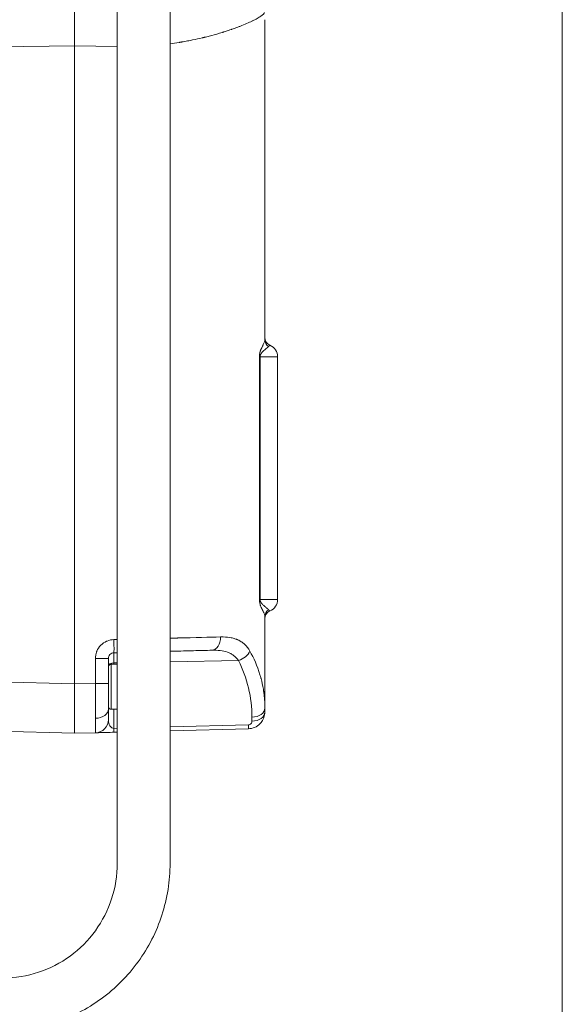
# Model space of a CAD drawing. Units: inches. Extents: x 8 to 265, y 8 to 125.
# Drawn here: x 49 to 52, y 17 to 24 of the extents above; entities that cross this region are included whole.
import ezdxf

# ---------------------------------------------------------------- set-up
doc = ezdxf.new("R2010")
doc.units = ezdxf.units.IN
doc.header["$LTSCALE"] = 0.5
doc.header["$MEASUREMENT"] = 0
doc.layers.get('0').update_dxf_attribs({"lineweight": 18})

# ---------------------------------------------------------------- blocks, each defined once
blk = doc.blocks.new('1.00HP-TANK_QRM2_BLOCK_2DFRONT')
at = {"linetype": 'Continuous', "lineweight": 0, "extrusion": (0, 1, -2.22045e-16)}
for p, q in [((6.8425, 14.8996), (6.8425, 8.4575)), ((7.2175, 14.8996), (7.2175, 8.4575)), ((7.89, 12.1718), (7.89, 14.4409)), ((6.54, 14.2551), (5.8467, 14.2472)), ((6.54, 9.7295), (6.54, 14.2551)), ((6.8425, 14.2516), (6.54, 14.2551)), ((6.54, 14.2551), (6.54, 9.7295)), ((7.851, 10.3296), (7.851, 12.0496)), ((7.8555, 12.0496), (7.851, 12.0496)), ((7.98, 12.0496), (7.8555, 12.0496)), ((7.8555, 12.0496), (7.8555, 10.3296)), ((7.98, 10.3296), (7.98, 12.0496)), ((7.851, 10.3296), (7.8555, 10.3296)), ((7.8555, 10.3296), (7.98, 10.3296)), ((7.89, 9.5601), (7.89, 10.2074)), ((6.819, 10.0446), (6.8425, 10.0452)), ((6.819, 9.9506), (6.8425, 9.9512)), ((6.819, 9.88), (6.819, 9.9506)), ((6.6885, 9.7334), (6.6885, 9.9106)), ((6.78, 9.9106), (6.6885, 9.9106)), ((6.78, 9.7334), (6.78, 9.9106)), ((6.8, 9.8696), (6.8, 9.5496)), ((6.8425, 9.8696), (6.8, 9.8696)), ((6.819, 9.88), (6.8425, 9.8805)), ((6.819, 9.8696), (6.819, 9.88)), ((7.2175, 9.8874), (7.7023, 9.8964)), ((5.9569, 9.7448), (6.54, 9.7295)), ((6.54, 9.7295), (6.6885, 9.7334)), ((6.54, 9.7295), (6.54, 9.3796)), ((6.54, 9.3796), (6.54, 9.7295)), ((6.78, 9.7334), (6.6885, 9.7334)), ((6.8425, 9.5496), (6.8, 9.5496)), ((6.819, 9.4144), (6.819, 9.5496)), ((7.89, 9.5318), (7.89, 9.5601)), ((7.7731, 9.4394), (7.2175, 9.4249)), ((7.7985, 9.4937), (7.7985, 9.4654)), ((6.54, 9.3796), (5.9569, 9.3949)), ((6.54, 9.3796), (6.6885, 9.3835)), ((6.8425, 9.415), (6.819, 9.4144)), ((6.8425, 9.3875), (6.819, 9.3869)), ((7.7731, 9.4119), (7.2175, 9.3973))]:
    blk.add_line(p, q, dxfattribs=at)
at = {"linetype": 'Continuous', "lineweight": 0}
for centre, radius, start, end in [((7.95, 12.1871), 0.06, 180, 246.42182), ((6.686, 9.4775), 0.094, 271.5, 0)]:
    blk.add_arc(centre, radius, start, end, dxfattribs=at)
at = {"linetype": 'Continuous', "lineweight": 0, "extrusion": (0, -2.22045e-16, -1)}
for centre, radius, start, end in [((-7.89, 12.0496), 0.09, 113.57818, 180), ((-7.89, 10.3296), 0.09, 180, 246.42182), ((-7.95, 10.1921), 0.06, 0, 66.42182), ((-6.8, 9.8496), 0.02, 0, 90), ((-6.8, 9.5696), 0.02, 270, 360)]:
    blk.add_arc(centre, radius, start, end, dxfattribs=at)
at = {"linetype": 'Continuous', "lineweight": 0}
for centre, major_axis, ratio, start_param, end_param in [((7.95, 12.1718), (-0.06, 0), 0.987843, 0, 0.970086), ((6.686, 9.5524), (0.094, 0), 0.707107, -1.533781, 0), ((7.796, 9.5601), (0.094, 0), 0.707107, -1.544616, 0), ((7.796, 9.5318), (0.094, 0), 0.707107, -1.544616, 0)]:
    blk.add_ellipse(centre, major_axis=major_axis, ratio=ratio, start_param=start_param, end_param=end_param, dxfattribs=at)
at = {"linetype": 'Continuous', "lineweight": 0, "extrusion": (-5.60519e-45, -2.22045e-16, -1)}
blk.add_ellipse((7.95, 10.2074), major_axis=(-0.06, 0), ratio=0.987843, start_param=0, end_param=0.970086, dxfattribs=at)
at = {"linetype": 'Continuous', "lineweight": 0, "extrusion": (2.31112e-33, -2.22045e-16, -1)}
blk.add_ellipse((7.5112, 10.0628), major_axis=(0.0025, -0.094), ratio=0.685523, start_param=-1.552847, end_param=0, dxfattribs=at)
at = {"linetype": 'Continuous', "lineweight": 0, "extrusion": (3.08149e-33, -2.22045e-16, -1)}
blk.add_ellipse((6.8165, 10.0446), major_axis=(0.0025, -0.094), ratio=0.026168, start_param=-1.570111, end_param=0, dxfattribs=at)
at = {"linetype": 'Continuous', "lineweight": 0, "extrusion": (0, -2.22045e-16, -1)}
blk.add_ellipse((7.6998, 9.9628), major_axis=(-0.0837, -0.0428), ratio=0.671929, start_param=-2.491215, end_param=-1.267739, dxfattribs=at)
at = {"linetype": 'Continuous', "lineweight": 0, "extrusion": (9.95682e-60, -2.22045e-16, -1)}
blk.add_ellipse((6.82, 9.8518), major_axis=(-0.04, 0), ratio=0.707107, start_param=0, end_param=1.544616, dxfattribs=at)
at = {"linetype": 'Continuous', "lineweight": 0, "extrusion": (-2.31112e-33, -2.22045e-16, -1)}
for centre in [(7.7707, 9.5059), (6.8165, 9.4809)]:
    blk.add_ellipse(centre, major_axis=(0.0025, -0.094), ratio=0.010842, start_param=-0.785114, end_param=0, dxfattribs=at)
at = {"linetype": 'Continuous', "lineweight": 0}
for points, knots in [([(6.54, 14.2551), (6.54, 14.289), (6.54, 14.3228), (6.54, 14.39), (6.54, 14.4231), (6.54, 14.4866), (6.54, 14.5169), (6.54, 14.5727), (6.54, 14.5982), (6.54, 14.6213)], [-1.044814, -1.044814, -1.044814, -1.044814, -0.786398, -0.786398, -0.522407, -0.522407, -0.25842, -0.25842, 0, 0, 0, 0]), ([(6.54, 14.6213), (6.54, 14.5982), (6.54, 14.5727), (6.54, 14.5169), (6.54, 14.4866), (6.54, 14.4231), (6.54, 14.39), (6.54, 14.3228), (6.54, 14.289), (6.54, 14.2551)], [0, 0, 0, 0, 0.258417, 0.258417, 0.522407, 0.522407, 0.786401, 0.786401, 1.044814, 1.044814, 1.044814, 1.044814]), ([(7.8883, 14.493), (7.8849, 14.4855), (7.8763, 14.4767), (7.8619, 14.4664), (7.8616, 14.4662), (7.8614, 14.466), (7.8611, 14.4658), (7.8608, 14.4657), (7.8606, 14.4655), (7.8604, 14.4653), (7.8536, 14.4606), (7.8454, 14.4554), (7.8357, 14.4499), (7.8354, 14.4497), (7.835, 14.4495), (7.8346, 14.4493), (7.8251, 14.4439), (7.8142, 14.4381), (7.8017, 14.432), (7.8012, 14.4318), (7.8008, 14.4316), (7.8003, 14.4314), (7.8, 14.4312), (7.7997, 14.4311), (7.7994, 14.4309), (7.7993, 14.4309), (7.7991, 14.4308), (7.799, 14.4308), (7.7882, 14.4255), (7.7754, 14.4196), (7.7604, 14.4131), (7.7465, 14.4072), (7.7307, 14.4007), (7.7126, 14.3937), (7.7117, 14.3933), (7.7107, 14.393), (7.7097, 14.3926), (7.7092, 14.3924), (7.7086, 14.3922), (7.7081, 14.392), (7.708, 14.3919), (7.7079, 14.3919), (7.7078, 14.3919), (7.7018, 14.3896), (7.6943, 14.3867), (7.6849, 14.3833), (7.6772, 14.3805), (7.6682, 14.3772), (7.6578, 14.3736), (7.6572, 14.3734), (7.6567, 14.3733), (7.6562, 14.3731), (7.6546, 14.3725), (7.653, 14.372), (7.6513, 14.3714), (7.6379, 14.3668), (7.6257, 14.3628), (7.6152, 14.3594), (7.6099, 14.3577), (7.605, 14.3561), (7.6005, 14.3547), (7.5991, 14.3543), (7.5978, 14.3539), (7.5966, 14.3535), (7.5957, 14.3532), (7.5949, 14.353), (7.5941, 14.3527), (7.5931, 14.3524), (7.5921, 14.3521), (7.5911, 14.3518), (7.5907, 14.3516), (7.5902, 14.3515), (7.5897, 14.3514), (7.5895, 14.3513), (7.5893, 14.3512), (7.589, 14.3511), (7.5889, 14.3511), (7.5887, 14.351), (7.5885, 14.351), (7.5881, 14.3509), (7.5872, 14.3506), (7.5865, 14.3503), (7.5612, 14.3426), (7.5366, 14.3356), (7.5131, 14.3293), (7.5011, 14.326), (7.4894, 14.323), (7.478, 14.3201), (7.4723, 14.3187), (7.4668, 14.3173), (7.4613, 14.316), (7.4597, 14.3156), (7.4582, 14.3152), (7.4567, 14.3148), (7.4555, 14.3145), (7.4543, 14.3143), (7.4532, 14.314), (7.4518, 14.3137), (7.4505, 14.3133), (7.4491, 14.313), (7.4485, 14.3129), (7.4478, 14.3127), (7.4472, 14.3125), (7.4467, 14.3124), (7.4462, 14.3123), (7.4457, 14.3122), (7.4455, 14.3122), (7.4454, 14.3121), (7.4452, 14.3121), (7.4225, 14.3067), (7.4, 14.3017), (7.3778, 14.2972), (7.3725, 14.2961), (7.3673, 14.295), (7.362, 14.294), (7.3484, 14.2913), (7.3348, 14.2887), (7.3214, 14.2863), (7.3147, 14.2851), (7.3081, 14.2839), (7.3014, 14.2828), (7.2989, 14.2823), (7.2964, 14.2819), (7.2939, 14.2815), (7.2931, 14.2814), (7.2923, 14.2812), (7.2916, 14.2811), (7.2899, 14.2808), (7.2883, 14.2806), (7.2866, 14.2803), (7.2858, 14.2801), (7.285, 14.28), (7.2842, 14.2799), (7.2838, 14.2798), (7.2834, 14.2797), (7.283, 14.2797), (7.2825, 14.2796), (7.2822, 14.2796), (7.2817, 14.2795), (7.2603, 14.276), (7.2389, 14.2729), (7.2175, 14.27)], [0, 0, 0, 0, 0.1206966, 0.1206966, 0.1206966, 0.1230469, 0.1230469, 0.1230469, 0.125, 0.125, 0.125, 0.1852045, 0.1852045, 0.1852045, 0.1875, 0.1875, 0.1875, 0.2459406, 0.2459406, 0.2459406, 0.2480469, 0.2480469, 0.2480469, 0.2495117, 0.2495117, 0.2495117, 0.25, 0.25, 0.25, 0.3125, 0.3125, 0.3125, 0.3700008, 0.3700008, 0.3700008, 0.3730469, 0.3730469, 0.3730469, 0.3747559, 0.3747559, 0.3747559, 0.375, 0.375, 0.375, 0.40625, 0.40625, 0.40625, 0.4322573, 0.4322573, 0.4322573, 0.4335937, 0.4335937, 0.4335937, 0.4375, 0.4375, 0.4375, 0.46875, 0.46875, 0.46875, 0.484375, 0.484375, 0.484375, 0.4890689, 0.4890689, 0.4890689, 0.4921875, 0.4921875, 0.4921875, 0.4960937, 0.4960937, 0.4960937, 0.4980469, 0.4980469, 0.4980469, 0.4990234, 0.4990234, 0.4990234, 0.4997559, 0.4997559, 0.4997559, 0.5015324, 0.5015324, 0.5015324, 0.5625, 0.5625, 0.5625, 0.59375, 0.59375, 0.59375, 0.609375, 0.609375, 0.609375, 0.6137992, 0.6137992, 0.6137992, 0.6171875, 0.6171875, 0.6171875, 0.6210937, 0.6210937, 0.6210937, 0.6230469, 0.6230469, 0.6230469, 0.6245117, 0.6245117, 0.6245117, 0.625, 0.625, 0.625, 0.6755511, 0.6755511, 0.6755511, 0.6875, 0.6875, 0.6875, 0.71875, 0.71875, 0.71875, 0.734375, 0.734375, 0.734375, 0.7403323, 0.7403323, 0.7403323, 0.7421875, 0.7421875, 0.7421875, 0.7460937, 0.7460937, 0.7460937, 0.7480469, 0.7480469, 0.7480469, 0.7490234, 0.7490234, 0.7490234, 0.75, 0.75, 0.75, 0.794535, 0.794535, 0.794535, 0.794535]), ([(7.851, 12.0496), (7.851, 12.0554), (7.8514, 12.0611), (7.8526, 12.0696), (7.8532, 12.0725), (7.8541, 12.0767), (7.8546, 12.0789), (7.8552, 12.0813), (7.8556, 12.0826), (7.8557, 12.0831), (7.8558, 12.0834), (7.8559, 12.0837), (7.8565, 12.0859), (7.8574, 12.089), (7.8586, 12.0925), (7.8592, 12.0943), (7.8595, 12.095), (7.8597, 12.0955), (7.8598, 12.0958), (7.8605, 12.0976), (7.8611, 12.0993), (7.8621, 12.1019), (7.8626, 12.1031), (7.8633, 12.1046), (7.8636, 12.1054), (7.8637, 12.1057), (7.8638, 12.1059), (7.8639, 12.1061), (7.8661, 12.1114), (7.8685, 12.1165), (7.8721, 12.124), (7.8733, 12.1264), (7.8751, 12.1301), (7.876, 12.1319), (7.877, 12.1339), (7.8775, 12.135), (7.8777, 12.1355), (7.8778, 12.1357), (7.8779, 12.1359), (7.878, 12.136), (7.8847, 12.1499), (7.89, 12.1619), (7.89, 12.1718)], [0, 0, 0, 0, 0.0625, 0.0625, 0.09375, 0.09375, 0.109375, 0.117187, 0.121094, 0.123047, 0.123047, 0.125, 0.125, 0.15625, 0.171875, 0.179687, 0.183594, 0.183594, 0.1875, 0.1875, 0.21875, 0.21875, 0.234375, 0.242187, 0.246094, 0.248047, 0.248047, 0.25, 0.25, 0.375, 0.375, 0.4375, 0.4375, 0.46875, 0.484375, 0.492188, 0.496094, 0.498047, 0.498047, 0.5, 0.5, 1, 1, 1, 1]), ([(7.9161, 12.1229), (7.9137, 12.1202), (7.9104, 12.1171), (7.9067, 12.1139), (7.9027, 12.1105), (7.8981, 12.1069), (7.8936, 12.1032), (7.8936, 12.1031), (7.8935, 12.1031), (7.8935, 12.1031), (7.8929, 12.1026), (7.8924, 12.1021), (7.8918, 12.1017), (7.8908, 12.1009), (7.8899, 12.1001), (7.889, 12.0994), (7.8882, 12.0988), (7.8875, 12.0981), (7.8868, 12.0975), (7.8865, 12.0972), (7.8861, 12.0969), (7.8858, 12.0966), (7.8856, 12.0965), (7.8854, 12.0963), (7.8852, 12.0962), (7.8851, 12.0961), (7.8851, 12.096), (7.885, 12.096), (7.8849, 12.0959), (7.8848, 12.0958), (7.8847, 12.0957), (7.884, 12.0951), (7.8832, 12.0945), (7.8825, 12.0938), (7.8816, 12.093), (7.8807, 12.0921), (7.8797, 12.0913), (7.8789, 12.0905), (7.8781, 12.0897), (7.8773, 12.0889), (7.8769, 12.0886), (7.8765, 12.0882), (7.8761, 12.0878), (7.8757, 12.0874), (7.8754, 12.0871), (7.875, 12.0867), (7.875, 12.0867), (7.8749, 12.0866), (7.8749, 12.0866), (7.874, 12.0857), (7.8732, 12.0848), (7.8724, 12.084), (7.8712, 12.0827), (7.87, 12.0814), (7.8689, 12.0801), (7.8683, 12.0794), (7.8677, 12.0786), (7.8671, 12.0779), (7.8668, 12.0776), (7.8665, 12.0772), (7.8663, 12.0768), (7.8654, 12.0757), (7.8646, 12.0746), (7.8639, 12.0735), (7.8635, 12.073), (7.8631, 12.0724), (7.8628, 12.0719), (7.8627, 12.0718), (7.8627, 12.0717), (7.8626, 12.0717), (7.8626, 12.0716), (7.8625, 12.0714), (7.8624, 12.0713), (7.8622, 12.0711), (7.8621, 12.0709), (7.862, 12.0706), (7.8616, 12.0701), (7.8613, 12.0695), (7.861, 12.0689), (7.8598, 12.0668), (7.8588, 12.0647), (7.8579, 12.0625), (7.8578, 12.0623), (7.8577, 12.062), (7.8576, 12.0617), (7.8576, 12.0616), (7.8576, 12.0615), (7.8575, 12.0614), (7.8572, 12.0605), (7.8569, 12.0596), (7.8567, 12.0587), (7.8566, 12.0583), (7.8565, 12.058), (7.8564, 12.0576), (7.8563, 12.0569), (7.8561, 12.0562), (7.856, 12.0556), (7.8558, 12.0546), (7.8557, 12.0536), (7.8556, 12.0526), (7.8556, 12.0521), (7.8555, 12.0516), (7.8555, 12.0511), (7.8555, 12.0506), (7.8555, 12.0501), (7.8555, 12.0496)], [0, 0, 0, 0, 0.241525, 0.241525, 0.241525, 0.498047, 0.498047, 0.498047, 0.5, 0.5, 0.5, 0.523297, 0.523297, 0.523297, 0.5625, 0.5625, 0.5625, 0.59375, 0.59375, 0.59375, 0.609375, 0.609375, 0.609375, 0.617188, 0.617188, 0.617188, 0.621094, 0.621094, 0.621094, 0.625, 0.625, 0.625, 0.652444, 0.652444, 0.652444, 0.6875, 0.6875, 0.6875, 0.71875, 0.71875, 0.71875, 0.734375, 0.734375, 0.734375, 0.748047, 0.748047, 0.748047, 0.75, 0.75, 0.75, 0.775413, 0.775413, 0.775413, 0.8125, 0.8125, 0.8125, 0.833664, 0.833664, 0.833664, 0.84375, 0.84375, 0.84375, 0.875, 0.875, 0.875, 0.890625, 0.890625, 0.890625, 0.892578, 0.892578, 0.892578, 0.894531, 0.894531, 0.894531, 0.897837, 0.897837, 0.897837, 0.90625, 0.90625, 0.90625, 0.9375, 0.9375, 0.9375, 0.941406, 0.941406, 0.941406, 0.942902, 0.942902, 0.942902, 0.956055, 0.956055, 0.956055, 0.961548, 0.961548, 0.961548, 0.971161, 0.971161, 0.971161, 0.98558, 0.98558, 0.98558, 0.99279, 0.99279, 0.99279, 1, 1, 1, 1]), ([(7.926, 12.1321), (7.926, 12.1321), (7.9258, 12.1319), (7.9251, 12.1315), (7.9249, 12.1313), (7.9244, 12.1309), (7.9242, 12.1307), (7.9238, 12.1305), (7.9237, 12.1304), (7.9236, 12.1303), (7.9235, 12.1302), (7.9217, 12.1288), (7.9191, 12.1266), (7.9161, 12.1229)], [0, 0, 0, 0, 0.25, 0.25, 0.375, 0.375, 0.4375, 0.46875, 0.484375, 0.484375, 0.5, 0.5, 1, 1, 1, 1]), ([(7.89, 10.2074), (7.89, 10.2123), (7.8887, 10.2178), (7.8855, 10.2267), (7.8842, 10.2298), (7.882, 10.2346), (7.8809, 10.2371), (7.8795, 10.24), (7.8788, 10.2415), (7.8784, 10.2423), (7.8782, 10.2427), (7.8781, 10.2429), (7.8781, 10.2429), (7.8758, 10.2477), (7.8734, 10.2525), (7.8698, 10.26), (7.8686, 10.2625), (7.8668, 10.2663), (7.866, 10.2683), (7.865, 10.2705), (7.8645, 10.2717), (7.8642, 10.2722), (7.8641, 10.2725), (7.8641, 10.2726), (7.8641, 10.2727), (7.8624, 10.2765), (7.861, 10.2801), (7.859, 10.2857), (7.858, 10.2885), (7.8569, 10.2918), (7.8565, 10.2935), (7.8562, 10.2943), (7.8561, 10.2947), (7.856, 10.2949), (7.856, 10.295), (7.8527, 10.3065), (7.851, 10.318), (7.851, 10.3296)], [0, 0, 0, 0, 0.25, 0.25, 0.375, 0.375, 0.4375, 0.46875, 0.484375, 0.492188, 0.498047, 0.498047, 0.5, 0.5, 0.625, 0.625, 0.6875, 0.6875, 0.71875, 0.734375, 0.742188, 0.746094, 0.748047, 0.748047, 0.75, 0.75, 0.8125, 0.8125, 0.84375, 0.859375, 0.867188, 0.871094, 0.873047, 0.873047, 0.875, 0.875, 1, 1, 1, 1]), ([(7.8555, 10.3296), (7.8555, 10.3247), (7.8566, 10.3199), (7.8587, 10.315), (7.8589, 10.3144), (7.8592, 10.3138), (7.8595, 10.3131), (7.8596, 10.313), (7.8596, 10.3129), (7.8597, 10.3128), (7.8597, 10.3127), (7.8597, 10.3126), (7.8598, 10.3125), (7.8599, 10.3123), (7.86, 10.3122), (7.8601, 10.312), (7.8604, 10.3113), (7.8608, 10.3106), (7.8612, 10.3098), (7.862, 10.3084), (7.863, 10.307), (7.864, 10.3055), (7.8645, 10.3048), (7.865, 10.3041), (7.8655, 10.3033), (7.8656, 10.3032), (7.8657, 10.3031), (7.8657, 10.3031), (7.8658, 10.303), (7.8658, 10.3029), (7.8659, 10.3029), (7.866, 10.3027), (7.8661, 10.3026), (7.8662, 10.3025), (7.8664, 10.3022), (7.8666, 10.302), (7.8667, 10.3017), (7.8675, 10.3007), (7.8684, 10.2997), (7.8692, 10.2987), (7.8701, 10.2977), (7.871, 10.2967), (7.872, 10.2957), (7.8724, 10.2951), (7.8729, 10.2946), (7.8734, 10.2941), (7.8737, 10.2939), (7.8739, 10.2936), (7.8742, 10.2934), (7.8743, 10.2932), (7.8744, 10.2931), (7.8745, 10.293), (7.8746, 10.2929), (7.8747, 10.2929), (7.8747, 10.2928), (7.8748, 10.2927), (7.8749, 10.2926), (7.8749, 10.2926), (7.8791, 10.2884), (7.8838, 10.2842), (7.8887, 10.2801), (7.8895, 10.2794), (7.8903, 10.2788), (7.8911, 10.2781), (7.8915, 10.2778), (7.8919, 10.2774), (7.8923, 10.2771), (7.8925, 10.2769), (7.8927, 10.2768), (7.8929, 10.2766), (7.893, 10.2765), (7.8931, 10.2764), (7.8932, 10.2764), (7.8933, 10.2763), (7.8933, 10.2763), (7.8934, 10.2762), (7.8934, 10.2762), (7.8935, 10.2761), (7.8935, 10.2761), (7.8993, 10.2714), (7.9051, 10.2668), (7.9098, 10.2626), (7.9122, 10.2604), (7.9144, 10.2583), (7.9161, 10.2563)], [0, 0, 0, 0, 0.0625, 0.0625, 0.0625, 0.070312, 0.070312, 0.070312, 0.072266, 0.072266, 0.072266, 0.074219, 0.074219, 0.074219, 0.078125, 0.078125, 0.078125, 0.09375, 0.09375, 0.09375, 0.125, 0.125, 0.125, 0.140625, 0.140625, 0.140625, 0.142578, 0.142578, 0.142578, 0.144531, 0.144531, 0.144531, 0.148437, 0.148437, 0.148437, 0.15625, 0.15625, 0.15625, 0.1875, 0.1875, 0.1875, 0.21875, 0.21875, 0.21875, 0.234375, 0.234375, 0.234375, 0.242187, 0.242187, 0.242187, 0.246094, 0.246094, 0.246094, 0.248047, 0.248047, 0.248047, 0.25, 0.25, 0.25, 0.4375, 0.4375, 0.4375, 0.46875, 0.46875, 0.46875, 0.484375, 0.484375, 0.484375, 0.492188, 0.492188, 0.492188, 0.496094, 0.496094, 0.496094, 0.498047, 0.498047, 0.498047, 0.5, 0.5, 0.5, 0.827256, 0.827256, 0.827256, 1, 1, 1, 1]), ([(7.9161, 10.2563), (7.9176, 10.2544), (7.919, 10.253), (7.9209, 10.2512), (7.9215, 10.2507), (7.9223, 10.25), (7.9227, 10.2497), (7.9231, 10.2493), (7.9233, 10.2492), (7.9234, 10.2491), (7.9234, 10.249), (7.9251, 10.2477), (7.926, 10.2471), (7.926, 10.2471)], [0, 0, 0, 0, 0.25, 0.25, 0.375, 0.375, 0.4375, 0.46875, 0.484375, 0.484375, 0.5, 0.5, 1, 1, 1, 1]), ([(7.2175, 10.0543), (7.225, 10.0545), (7.2322, 10.0546), (7.2392, 10.0548), (7.2448, 10.0549), (7.2502, 10.0551), (7.2555, 10.0552), (7.2582, 10.0552), (7.2608, 10.0553), (7.2634, 10.0554), (7.2646, 10.0554), (7.2659, 10.0554), (7.2672, 10.0555), (7.2678, 10.0555), (7.2684, 10.0555), (7.2691, 10.0555), (7.2696, 10.0555), (7.2702, 10.0555), (7.2707, 10.0555), (7.2714, 10.0556), (7.2728, 10.0556), (7.2739, 10.0556), (7.3956, 10.0585), (7.4961, 10.0609), (7.5756, 10.0628)], [0.3982703, 0.3982703, 0.3982703, 0.3982703, 0.4375, 0.4375, 0.4375, 0.46875, 0.46875, 0.46875, 0.484375, 0.484375, 0.484375, 0.4921875, 0.4921875, 0.4921875, 0.4960937, 0.4960937, 0.4960937, 0.4995117, 0.4995117, 0.4995117, 0.5039353, 0.5039353, 0.5039353, 1, 1, 1, 1]), ([(7.5756, 10.0628), (7.5994, 10.0633), (7.621, 10.0621), (7.6406, 10.059), (7.6412, 10.059), (7.6419, 10.0589), (7.6425, 10.0588), (7.6526, 10.0571), (7.6621, 10.055), (7.6712, 10.0524), (7.6757, 10.0511), (7.6802, 10.0497), (7.6845, 10.0482), (7.6866, 10.0474), (7.6887, 10.0466), (7.6908, 10.0458), (7.6919, 10.0454), (7.6929, 10.0449), (7.6939, 10.0445), (7.6945, 10.0443), (7.695, 10.0441), (7.6955, 10.0439), (7.6957, 10.0437), (7.696, 10.0436), (7.6962, 10.0435), (7.6965, 10.0434), (7.6967, 10.0433), (7.697, 10.0432), (7.6973, 10.043), (7.6977, 10.0429), (7.698, 10.0428), (7.7068, 10.0388), (7.7151, 10.0344), (7.7229, 10.0293), (7.7231, 10.0292), (7.7233, 10.0291), (7.7235, 10.0289), (7.7293, 10.0251), (7.7348, 10.021), (7.7401, 10.0166), (7.741, 10.0158), (7.7419, 10.015), (7.7428, 10.0142), (7.7433, 10.0139), (7.7437, 10.0135), (7.7442, 10.0131), (7.7446, 10.0127), (7.745, 10.0123), (7.7455, 10.0119), (7.7457, 10.0116), (7.746, 10.0114), (7.7462, 10.0112), (7.7609, 9.9976), (7.7733, 9.9814), (7.7838, 9.9628)], [0, 0, 0, 0, 0.242333, 0.242333, 0.242333, 0.25, 0.25, 0.25, 0.375, 0.375, 0.375, 0.4375, 0.4375, 0.4375, 0.46875, 0.46875, 0.46875, 0.484375, 0.484375, 0.484375, 0.492188, 0.492188, 0.492188, 0.496094, 0.496094, 0.496094, 0.5, 0.5, 0.5, 0.504465, 0.504465, 0.504465, 0.625, 0.625, 0.625, 0.62821, 0.62821, 0.62821, 0.71875, 0.71875, 0.71875, 0.734375, 0.734375, 0.734375, 0.742188, 0.742188, 0.742188, 0.75, 0.75, 0.75, 0.754186, 0.754186, 0.754186, 1, 1, 1, 1]), ([(6.6885, 9.9106), (6.6885, 9.9196), (6.6894, 9.9283), (6.6911, 9.937), (6.6923, 9.9429), (6.6939, 9.9488), (6.6959, 9.9546), (6.6964, 9.9561), (6.6969, 9.9576), (6.6976, 9.9592), (6.6978, 9.9599), (6.6981, 9.9605), (6.6983, 9.9611), (6.7049, 9.9772), (6.7143, 9.9916), (6.7265, 10.0041), (6.7383, 10.0163), (6.752, 10.0259), (6.7675, 10.0328), (6.7679, 10.033), (6.7683, 10.0332), (6.7688, 10.0334), (6.7694, 10.0337), (6.77, 10.0339), (6.7706, 10.0342), (6.7861, 10.0407), (6.8022, 10.0441), (6.819, 10.0446)], [0, 0, 0, 0, 0.133253, 0.133253, 0.133253, 0.225203, 0.225203, 0.225203, 0.25, 0.25, 0.25, 0.25921, 0.25921, 0.25921, 0.5, 0.5, 0.5, 0.734375, 0.734375, 0.734375, 0.740685, 0.740685, 0.740685, 0.75, 0.75, 0.75, 1, 1, 1, 1]), ([(6.78, 9.9106), (6.78, 9.9158), (6.781, 9.9209), (6.7849, 9.9305), (6.7878, 9.9349), (6.7949, 9.9422), (6.7993, 9.9452), (6.8087, 9.9493), (6.8138, 9.9505), (6.819, 9.9506)], [0, 0, 0, 0, 0.25, 0.25, 0.5, 0.5, 0.75, 0.75, 1, 1, 1, 1]), ([(7.2175, 9.9611), (7.2242, 9.9612), (7.2309, 9.9614), (7.2885, 9.9629), (7.3375, 9.9642), (7.43, 9.9666), (7.4736, 9.9678), (7.5137, 9.9688)], [0.4672379, 0.4672379, 0.4672379, 0.4672379, 0.5, 0.5, 0.75, 0.75, 1, 1, 1, 1]), ([(7.5137, 9.9688), (7.5344, 9.9694), (7.5541, 9.9687), (7.5725, 9.9665), (7.591, 9.9643), (7.6083, 9.9606), (7.6245, 9.9548), (7.6326, 9.952), (7.6403, 9.9486), (7.6476, 9.9448), (7.6549, 9.941), (7.6617, 9.9367), (7.6682, 9.9318), (7.6812, 9.9222), (7.6926, 9.9103), (7.7023, 9.8964)], [0, 0, 0, 0, 0.25, 0.25, 0.25, 0.5, 0.5, 0.5, 0.625, 0.625, 0.625, 0.75, 0.75, 0.75, 1, 1, 1, 1]), ([(7.7838, 9.9628), (7.8113, 9.9141), (7.8364, 9.8583), (7.8554, 9.7954), (7.8567, 9.7909), (7.858, 9.7863), (7.8593, 9.7818), (7.86, 9.7795), (7.8606, 9.7772), (7.8612, 9.7749), (7.8615, 9.7737), (7.8619, 9.7726), (7.8622, 9.7714), (7.8624, 9.7706), (7.8626, 9.7697), (7.8629, 9.7688), (7.8629, 9.7685), (7.863, 9.7682), (7.8631, 9.768), (7.8692, 9.7448), (7.8747, 9.7196), (7.8792, 9.6925), (7.88, 9.6879), (7.8807, 9.6833), (7.8814, 9.6787), (7.8817, 9.6764), (7.882, 9.674), (7.8824, 9.6717), (7.8825, 9.6705), (7.8827, 9.6694), (7.8828, 9.6682), (7.8829, 9.6676), (7.883, 9.667), (7.8831, 9.6664), (7.8831, 9.666), (7.8832, 9.6655), (7.8832, 9.6651), (7.8833, 9.6649), (7.8833, 9.6647), (7.8833, 9.6646), (7.8869, 9.637), (7.89, 9.6022), (7.89, 9.5601)], [0, 0, 0, 0, 0.4375, 0.4375, 0.4375, 0.46875, 0.46875, 0.46875, 0.484375, 0.484375, 0.484375, 0.492188, 0.492188, 0.492188, 0.498047, 0.498047, 0.498047, 0.5, 0.5, 0.5, 0.6875, 0.6875, 0.6875, 0.71875, 0.71875, 0.71875, 0.734375, 0.734375, 0.734375, 0.742188, 0.742188, 0.742188, 0.746094, 0.746094, 0.746094, 0.749023, 0.749023, 0.749023, 0.75, 0.75, 0.75, 1, 1, 1, 1]), ([(7.7023, 9.8964), (7.7337, 9.8348), (7.7579, 9.7692), (7.7903, 9.6338), (7.7985, 9.5639), (7.7985, 9.4937)], [0, 0, 0, 0, 0.5, 0.5, 1, 1, 1, 1]), ([(6.6895, 9.486), (6.6895, 9.5166), (6.6894, 9.5539), (6.6892, 9.596), (6.6892, 9.5972), (6.6892, 9.5983), (6.6892, 9.5995), (6.6891, 9.6407), (6.6888, 9.6864), (6.6885, 9.7334)], [0, 0, 0, 0, 0.5, 0.5, 0.5, 0.513673, 0.513673, 0.513673, 1, 1, 1, 1]), ([(6.78, 9.7334), (6.78, 9.7209), (6.78, 9.7085), (6.78, 9.6962), (6.78, 9.6921), (6.78, 9.6881), (6.78, 9.6839), (6.78, 9.6673), (6.78, 9.6511), (6.78, 9.6354), (6.78, 9.6237), (6.78, 9.6124), (6.78, 9.6015), (6.78, 9.5979), (6.78, 9.5942), (6.78, 9.5908), (6.78, 9.577), (6.78, 9.5642), (6.78, 9.5524)], [0, 0, 0, 0, 0.1875, 0.1875, 0.1875, 0.25, 0.25, 0.25, 0.5, 0.5, 0.5, 0.6875, 0.6875, 0.6875, 0.75, 0.75, 0.75, 1, 1, 1, 1]), ([(6.78, 9.5524), (6.78, 9.5436), (6.78, 9.5355), (6.78, 9.528), (6.78, 9.5256), (6.78, 9.5232), (6.78, 9.5208), (6.78, 9.5114), (6.78, 9.5034), (6.78, 9.4969), (6.78, 9.4921), (6.78, 9.4881), (6.78, 9.485), (6.78, 9.484), (6.78, 9.4831), (6.78, 9.4823), (6.78, 9.4791), (6.78, 9.4775), (6.78, 9.4775)], [0, 0, 0, 0, 0.1875, 0.1875, 0.1875, 0.25, 0.25, 0.25, 0.5, 0.5, 0.5, 0.6875, 0.6875, 0.6875, 0.75, 0.75, 0.75, 1, 1, 1, 1]), ([(7.89, 9.5318), (7.89, 9.5153), (7.8867, 9.502), (7.8833, 9.4923), (7.883, 9.4916), (7.8828, 9.4909), (7.8826, 9.4903), (7.8824, 9.4899), (7.8823, 9.4896), (7.8822, 9.4893), (7.8821, 9.4891), (7.8821, 9.489), (7.882, 9.4888), (7.8819, 9.4886), (7.8819, 9.4886), (7.8818, 9.4883), (7.877, 9.476), (7.8706, 9.4654), (7.8634, 9.4565), (7.8622, 9.455), (7.8609, 9.4535), (7.8597, 9.4521), (7.8591, 9.4515), (7.8585, 9.4508), (7.8578, 9.4501), (7.8575, 9.4498), (7.8572, 9.4494), (7.8569, 9.4491), (7.8566, 9.4488), (7.8563, 9.4485), (7.856, 9.4481), (7.8333, 9.4249), (7.8024, 9.4127), (7.7731, 9.4119)], [0, 0, 0, 0, 0.21875, 0.21875, 0.21875, 0.234375, 0.234375, 0.234375, 0.242187, 0.242187, 0.242187, 0.246094, 0.246094, 0.246094, 0.25, 0.25, 0.25, 0.4375, 0.4375, 0.4375, 0.46875, 0.46875, 0.46875, 0.484375, 0.484375, 0.484375, 0.492187, 0.492187, 0.492187, 0.5, 0.5, 0.5, 1, 1, 1, 1]), ([(6.6885, 9.3835), (6.6888, 9.3835), (6.6891, 9.3931), (6.6892, 9.4101), (6.6892, 9.4106), (6.6892, 9.4111), (6.6892, 9.4116), (6.6894, 9.4296), (6.6895, 9.4554), (6.6895, 9.486)], [0, 0, 0, 0, 0.486327, 0.486327, 0.486327, 0.5, 0.5, 0.5, 1, 1, 1, 1]), ([(6.819, 9.4144), (6.8138, 9.4142), (6.8087, 9.4156), (6.7993, 9.4217), (6.7949, 9.4263), (6.7878, 9.4379), (6.7849, 9.4449), (6.781, 9.4604), (6.78, 9.4689), (6.78, 9.4775)], [0, 0, 0, 0, 0.25, 0.25, 0.5, 0.5, 0.75, 0.75, 1, 1, 1, 1]), ([(7.7985, 9.4654), (7.7985, 9.4621), (7.7978, 9.4587), (7.7953, 9.4525), (7.7934, 9.4497), (7.7887, 9.4449), (7.7859, 9.4429), (7.7798, 9.4402), (7.7765, 9.4395), (7.7731, 9.4394)], [0, 0, 0, 0, 0.25, 0.25, 0.5, 0.5, 0.75, 0.75, 1, 1, 1, 1]), ([(6.819, 9.3869), (6.8016, 9.3864), (6.7856, 9.386), (6.7688, 9.3856), (6.7612, 9.3854), (6.7542, 9.3852), (6.7473, 9.385), (6.7398, 9.3848), (6.7328, 9.3846), (6.7265, 9.3845), (6.7143, 9.3842), (6.7049, 9.3839), (6.6983, 9.3837), (6.6983, 9.3837), (6.6983, 9.3837), (6.6982, 9.3837), (6.6966, 9.3837), (6.6954, 9.3837), (6.6943, 9.3836), (6.6904, 9.3835), (6.6885, 9.3835), (6.6885, 9.3835)], [0, 0, 0, 0, 0.2594, 0.2594, 0.2594, 0.375, 0.375, 0.375, 0.5, 0.5, 0.5, 0.740802, 0.740802, 0.740802, 0.742187, 0.742187, 0.742187, 0.800805, 0.800805, 0.800805, 1, 1, 1, 1]), ([(6.8425, 8.4575), (6.8425, 8.3723), (6.8291, 8.2872), (6.7766, 8.1253), (6.7377, 8.0485), (6.638, 7.9108), (6.5774, 7.8499), (6.4404, 7.75), (6.364, 7.711), (6.203, 7.6584), (6.1185, 7.645), (6.0338, 7.645)], [1.570796, 1.570796, 1.570796, 1.570796, 1.884956, 1.884956, 2.199115, 2.199115, 2.513274, 2.513274, 2.827433, 2.827433, 3.141593, 3.141593, 3.141593, 3.141593]), ([(7.2175, 8.4575), (7.2175, 8.3332), (7.1979, 8.209), (7.1214, 7.9725), (7.0645, 7.8604), (6.9188, 7.6592), (6.8301, 7.5701), (6.6296, 7.4239), (6.5178, 7.3667), (6.2819, 7.2897), (6.1579, 7.27), (6.0338, 7.27)], [1.570796, 1.570796, 1.570796, 1.570796, 1.884956, 1.884956, 2.199115, 2.199115, 2.513274, 2.513274, 2.827433, 2.827433, 3.141593, 3.141593, 3.141593, 3.141593])]:
    blk.add_open_spline(points, degree=3, knots=knots, dxfattribs=at)
blk = doc.blocks.new('*U145')
blk.add_lwpolyline([(-10, -10), (10, -10), (10, 10), (-10, 10)], close=True)
blk = doc.blocks.new('*U146')
at = {"color": 0, "linetype": 'ByBlock', "lineweight": -2, "transparency": 16777216}
blk.add_blockref('*U145', (24, 0), dxfattribs=at)

msp = doc.modelspace()

# ---------------------------------------------------------------- block references
for name, p in [('*U146', (18.5, 18.125)), ('1.00HP-TANK_QRM2_BLOCK_2DFRONT', (42.5, 9.7565))]:
    msp.add_blockref(name, p)

doc.saveas('drawing.dxf')
